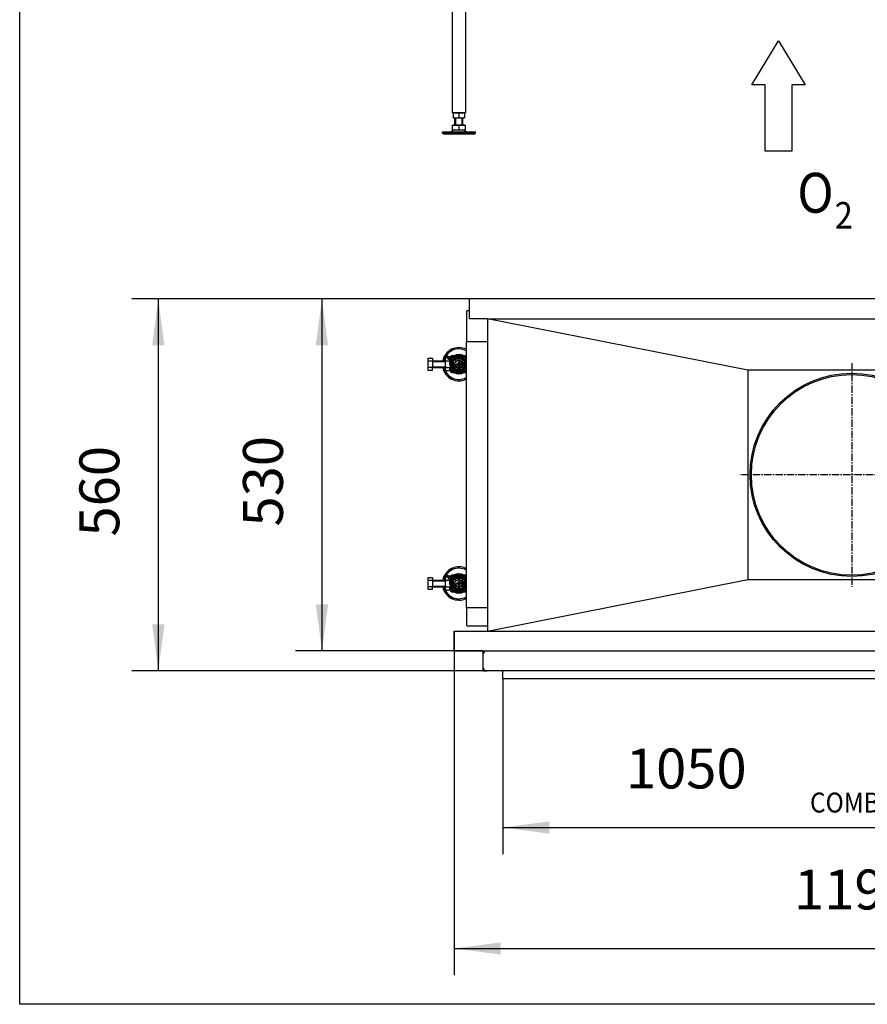
# Model space of a CAD drawing. Units: millimetres. Extents: x 0 to 287, y 17 to 217.
# Drawn here: x 0 to 64, y 17 to 91 of the extents above; entities that cross this region are included whole.
import ezdxf

# ---------------------------------------------------------------- set-up
doc = ezdxf.new("R2010")
doc.units = ezdxf.units.MM
doc.linetypes.add('DASH_CENTER', pattern=[14, 11, -1, 1, -1])
doc.layers.add('1', color=7, linetype='Continuous')
doc.styles.add('CONVERTER_14', font='txt.shx', dxfattribs={"width": 0.9})
doc.styles.add('CONVERTER_15', font='txt.shx', dxfattribs={"width": 0.9, "oblique": 11})
doc.dimstyles.new('ME10_DIM_24', dxfattribs={"dimtxt": 60, "dimasz": 70, "dimexe": 40, "dimexo": 0, "dimgap": 40, "dimtad": 1, "dimdsep": 46, "dimtxsty": 'CONVERTER_15', "dimsah": 1, "dimcen": 0.09, "dimclrd": 2, "dimclre": 2, "dimclrt": 2, "dimadec": 0, "dimazin": 0, "dimtfac": 1, "dimtdec": 4, "dimtix": 1, "dimtmove": 0, "dimatfit": 3, "dimfxl": 0, "dimtolj": 1, "dimtzin": 0, "dimarcsym": 0})
doc.dimstyles.new('ME10_DIM_25', dxfattribs={"dimtxt": 60, "dimasz": 70, "dimexe": 40, "dimexo": 0, "dimgap": 40, "dimtad": 1, "dimdsep": 46, "dimtxsty": 'CONVERTER_15', "dimsah": 1, "dimcen": 0.09, "dimclrd": 2, "dimclre": 2, "dimclrt": 2, "dimadec": 0, "dimazin": 0, "dimtfac": 1, "dimtdec": 4, "dimtix": 1, "dimtmove": 0, "dimatfit": 3, "dimfxl": 0, "dimtolj": 1, "dimtzin": 0, "dimarcsym": 0})
doc.dimstyles.new('ME10_DIM_26', dxfattribs={"dimtxt": 60, "dimasz": 70, "dimexe": 40, "dimexo": 0, "dimgap": 40, "dimtad": 1, "dimdsep": 46, "dimtxsty": 'CONVERTER_15', "dimsah": 1, "dimcen": 0.09, "dimclrd": 2, "dimclre": 2, "dimclrt": 2, "dimadec": 0, "dimazin": 0, "dimtfac": 1, "dimtdec": 4, "dimtix": 1, "dimtmove": 0, "dimatfit": 3, "dimfxl": 0, "dimtolj": 1, "dimtzin": 0, "dimarcsym": 0})
doc.dimstyles.new('ME10_DIM_27', dxfattribs={"dimtxt": 60, "dimasz": 70, "dimexe": 40, "dimexo": 0, "dimgap": 40, "dimtad": 1, "dimdsep": 46, "dimtxsty": 'CONVERTER_15', "dimsah": 1, "dimcen": 0.09, "dimclrd": 2, "dimclre": 2, "dimclrt": 2, "dimadec": 0, "dimazin": 0, "dimtfac": 1, "dimtdec": 4, "dimtix": 1, "dimtmove": 0, "dimatfit": 3, "dimfxl": 0, "dimtolj": 1, "dimtzin": 0, "dimarcsym": 0})

# ---------------------------------------------------------------- blocks, each defined once
blk = doc.blocks.new('metalfire_a4h_tf_UNIVERSAL__1')
at = {"layer": '1', "color": 7, "linetype": 'Continuous'}
for p, q in [((0, 16.534), (0, 216.534)), ((287, 16.534), (0, 16.534))]:
    blk.add_line(p, q, dxfattribs=at)
blk = doc.blocks.new('Hexagonnut_M10_Din929_1__20', base_point=(652.5, 1665))
at = {"color": 7, "linetype": 'Continuous'}
for p, q in [((652.5, 1672.5), (652.5, 1665.2)), ((654.5, 1672.5), (652.5, 1672.5)), ((652.5, 1665), (656.8, 1665)), ((654.5, 1672.5), (655.6, 1671.9)), ((654.8, 1672.5), (654.8, 1672.4)), ((661, 1671.9), (655.6, 1671.9)), ((656.8, 1665), (665.3, 1665)), ((663, 1672.5), (659, 1672.5)), ((666.4, 1671.9), (661, 1671.9)), ((661, 1671.9), (661, 1665.2)), ((665.3, 1665), (669.5, 1665)), ((666.4, 1671.9), (667.5, 1672.5)), ((667.3, 1672.5), (667.3, 1672.4)), ((669.5, 1672.5), (667.5, 1672.5)), ((669.5, 1672.5), (669.5, 1665.2))]:
    blk.add_line(p, q, dxfattribs=at)
for points in [[(652.5, 1665), (652.5, 1665.1), (652.5, 1665.2)], [(652.5, 1665.2), (653.5, 1665.1), (654.6, 1665), (655.5, 1665), (656.8, 1665)], [(656.8, 1665), (658, 1665), (658.9, 1665), (660, 1665.1), (661, 1665.2)], [(661, 1665.2), (662, 1665.1), (663.1, 1665), (664, 1665), (665.3, 1665)], [(665.3, 1665), (666.5, 1665), (667.4, 1665), (668.5, 1665.1), (669.5, 1665.2)], [(669.5, 1665.2), (669.5, 1665.1), (669.5, 1665)]]:
    blk.add_spline(points, degree=3, dxfattribs=at)
blk = doc.blocks.new('Hexagon_head_screw_M10x30_Din933__21', base_point=(614.6, 1947.5))
at = {"color": 7, "linetype": 'Continuous'}
for p, q in [((614.6, 1955.5), (614.6, 1963.5)), ((614.6, 1963.5), (621, 1963.5)), ((621, 1960.5), (621, 1963.5)), ((621, 1955.5), (621, 1960.5)), ((621, 1960.5), (640.5, 1960.5)), ((614.6, 1955.5), (614.6, 1947.5)), ((621, 1955.5), (614.6, 1955.5)), ((614.6, 1947.5), (621, 1947.5)), ((621, 1955.5), (621, 1950.5)), ((621, 1950.5), (621, 1947.5)), ((621, 1950.5), (640.5, 1950.5))]:
    blk.add_line(p, q, dxfattribs=at)
at = {"layer": '1', "color": 2, "linetype": 'Continuous'}
for p, q in [((621, 1959.6), (640.5, 1959.6)), ((621, 1951.4), (640.5, 1951.4))]:
    blk.add_line(p, q, dxfattribs=at)
at = {"layer": '1', "color": 2, "linetype": 'DASH_CENTER'}
blk.add_line((621, 1955.5), (640.5, 1955.5), dxfattribs=at)
blk = doc.blocks.new('Hexagonnut_M10_Din929__22', base_point=(640.5, 1947))
at = {"color": 7, "linetype": 'Continuous'}
for p, q in [((640.5, 1964), (640.5, 1960.5)), ((640.5, 1959.8), (640.5, 1951.3)), ((648, 1964), (640.7, 1964)), ((648, 1961.8), (647.4, 1960.9)), ((647.4, 1960.5), (647.4, 1960.9)), ((647.4, 1958.6), (647.4, 1960.5)), ((647.4, 1955.5), (647.4, 1958.6)), ((648, 1961.8), (647.9, 1961.8)), ((648, 1964), (648, 1962)), ((648, 1962), (648, 1961.8)), ((648, 1957.5), (648, 1953.5)), ((640.5, 1951.3), (640.5, 1950.5)), ((640.5, 1950.5), (640.5, 1947)), ((647.4, 1955.5), (640.7, 1955.5)), ((648, 1947), (640.7, 1947)), ((647.4, 1952.4), (647.4, 1955.5)), ((647.4, 1950.5), (647.4, 1952.4)), ((647.4, 1950.1), (647.4, 1950.5)), ((647.4, 1950.1), (648, 1949.3)), ((648, 1949.3), (647.9, 1949.3)), ((648, 1949.3), (648, 1949)), ((648, 1949), (648, 1947))]:
    blk.add_line(p, q, dxfattribs=at)
for points in [[(640.5, 1964), (640.6, 1964), (640.7, 1964)], [(640.7, 1964), (640.6, 1963), (640.5, 1961.9), (640.5, 1961.2), (640.5, 1960.5)], [(640.5, 1960.5), (640.5, 1960.1), (640.5, 1959.8)], [(640.5, 1959.8), (640.5, 1958.5), (640.5, 1957.6), (640.6, 1956.5), (640.7, 1955.5)], [(640.7, 1955.5), (640.6, 1954.5), (640.5, 1953.4), (640.5, 1952.5), (640.5, 1951.3)], [(640.5, 1950.5), (640.5, 1949.8), (640.5, 1949.1), (640.6, 1948), (640.7, 1947)], [(640.7, 1947), (640.6, 1947), (640.5, 1947)]]:
    blk.add_spline(points, degree=3, dxfattribs=at)
blk = doc.blocks.new('KOKER_STEUN_25x25x150__23', base_point=(648, 1880.5))
at = {"color": 7, "linetype": 'Continuous'}
for p, q in [((654, 2030.5), (648, 2030.5)), ((648, 2030.5), (648, 1964)), ((654, 2030.5), (670.5, 2030.5)), ((670.5, 2030.5), (672, 2030.5)), ((673, 2030.5), (672, 2030.5)), ((673, 1880.5), (673, 2030.5)), ((648, 1964), (648, 1962)), ((648, 1962), (648, 1957.5)), ((648, 1957.5), (648, 1953.5)), ((648, 1953.5), (648, 1949)), ((648, 1949), (648, 1947)), ((648, 1947), (648, 1880.5)), ((673, 1880.5), (648, 1880.5))]:
    blk.add_line(p, q, dxfattribs=at)
blk = doc.blocks.new('Koker_steun__24', base_point=(614.6, 1880.5))
for name, p in [('KOKER_STEUN_25x25x150__23', (648, 1880.5)), ('Hexagon_head_screw_M10x30_Din933__21', (614.6, 1947.5)), ('Hexagonnut_M10_Din929__22', (640.5, 1947))]:
    blk.add_blockref(name, p)
blk = doc.blocks.new('Adjustable_floorsupport_M12__25', base_point=(636, 1640.5))
at = {"color": 7, "linetype": 'Continuous'}
for p, q in [((655, 1654.5), (655, 1665)), ((667, 1654.5), (667, 1665)), ((654.8, 1646.6), (648.4, 1643.5)), ((651.5, 1647.3), (651.5, 1653.9)), ((651.5, 1653.9), (652.5, 1653.9)), ((651.5, 1646.5), (651.5, 1647.3)), ((651.5, 1646.5), (654.8, 1646.6)), ((652.5, 1653.9), (652.5, 1654.5)), ((652.5, 1654.5), (655, 1654.5)), ((652.5, 1653.9), (661, 1653.9)), ((654.8, 1646.6), (656.3, 1646.5)), ((655, 1654.5), (661, 1654.5)), ((656.3, 1646.5), (665.8, 1646.5)), ((661, 1654.5), (667, 1654.5)), ((661, 1653.9), (661, 1647.3)), ((661, 1653.9), (669.5, 1653.9)), ((665.8, 1646.5), (667.2, 1646.6)), ((667, 1654.5), (669.5, 1654.5)), ((667.2, 1646.6), (673.6, 1643.5)), ((667.2, 1646.6), (670.5, 1646.5)), ((669.5, 1653.9), (669.5, 1654.5)), ((669.5, 1653.9), (670.5, 1653.9)), ((670.5, 1653.9), (670.5, 1647.3)), ((670.5, 1647.3), (670.5, 1646.5)), ((636, 1641.5), (636, 1643.5)), ((636, 1643.5), (648.4, 1643.5)), ((637.7, 1640.5), (636, 1641.5)), ((636, 1641.5), (682.7, 1641.5)), ((637.7, 1640.5), (681.2, 1640.5)), ((648.4, 1643.5), (660.7, 1643.6)), ((661.3, 1643.6), (660.7, 1643.6)), ((661.3, 1643.6), (673.6, 1643.5)), ((673.6, 1643.5), (682.7, 1643.5)), ((681.2, 1640.5), (684.3, 1640.5)), ((682.7, 1643.5), (686, 1643.5)), ((682.7, 1641.5), (686, 1641.5)), ((684.3, 1640.5), (686, 1641.5)), ((686, 1641.5), (686, 1643.5))]:
    blk.add_line(p, q, dxfattribs=at)
for centre, start, end in [((656.5, 1661.6), 250.6521, 263.5119), ((656.5, 1661.6), 263.5119, 269.0917), ((656, 1661.6), 270.9083, 289.3479), ((666, 1661.6), 250.6521, 269.0917), ((665.5, 1661.6), 270.9083, 276.4881), ((665.5, 1661.6), 276.4881, 289.3479)]:
    blk.add_arc(centre, 15.1, start, end, dxfattribs=at)
at = {"layer": '1', "color": 2, "linetype": 'Continuous'}
for p, q in [((656.1, 1654.5), (656.1, 1665)), ((665.9, 1654.5), (665.9, 1665))]:
    blk.add_line(p, q, dxfattribs=at)
blk = doc.blocks.new('VB_20x20x2__26', base_point=(651, 1672.5))
at = {"color": 7, "linetype": 'Continuous'}
for p, q in [((651, 1880.5), (651, 1672.5)), ((671, 1880.5), (671, 1672.5)), ((652.5, 1672.5), (651, 1672.5)), ((654.5, 1672.5), (652.5, 1672.5)), ((659, 1672.5), (654.5, 1672.5)), ((663, 1672.5), (659, 1672.5)), ((667.5, 1672.5), (663, 1672.5)), ((669.5, 1672.5), (667.5, 1672.5)), ((671, 1672.5), (669.5, 1672.5))]:
    blk.add_line(p, q, dxfattribs=at)
blk = doc.blocks.new('Poot_voet__27', base_point=(636, 1640.5))
for name, p in [('VB_20x20x2__26', (651, 1672.5)), ('Adjustable_floorsupport_M12__25', (636, 1640.5))]:
    blk.add_blockref(name, p)
blk = doc.blocks.new('Pootje_1_1_1__28', base_point=(614.6, 1640.5))
for name, p in [('Koker_steun__24', (614.6, 1880.5)), ('Poot_voet__27', (636, 1640.5)), ('Hexagonnut_M10_Din929_1__20', (652.5, 1665))]:
    blk.add_blockref(name, p)
blk = doc.blocks.new('Onderstel_Universal_branderbak_800_standaard_1S__29', base_point=(614.6, 1640.5))
blk.add_blockref('Pootje_1_1_1__28', (614.6, 1640.5))
blk = doc.blocks.new('UNV_1050-75_std_T__38', base_point=(614.6, 1640.5))
blk.add_blockref('Onderstel_Universal_branderbak_800_standaard_1S__29', (614.6, 1640.5))
blk = doc.blocks.new('1__39', base_point=(57.088, 84.879))
at = {"layer": '1', "color": 7, "linetype": 'Continuous'}
for p, q in [((55.088, 85.729), (57.088, 89.029)), ((57.088, 89.029), (59.088, 85.729)), ((56.088, 85.729), (55.088, 85.729)), ((56.088, 80.729), (56.088, 85.729)), ((59.088, 85.729), (58.088, 85.729)), ((58.088, 85.729), (58.088, 80.729)), ((58.088, 80.729), (56.088, 80.729))]:
    blk.add_line(p, q, dxfattribs=at)
blk = doc.blocks.new('_tb_frame_A3H__40', base_point=(58.806, 81.967))
at = {"layer": '1'}
blk.add_blockref('1__39', (57.088, 84.879), dxfattribs=at)
at = {"layer": '1', "color": 7, "style": 'CONVERTER_14', "width": 0.9}
for s, height, p in [('O', 3, (58.508, 76.101)), ('2', 2, (61.324, 74.905))]:
    blk.add_text(s, height=height, dxfattribs=at).set_placement(p)
blk = doc.blocks.new('Front4', base_point=(1252, 2540.5))
blk.add_blockref('UNV_1050-75_std_T__38', (614.6, 1640.5))
at = {"xscale": 20, "yscale": 20, "zscale": 20}
blk.add_blockref('_tb_frame_A3H__40', (1176.123, 1639.339), dxfattribs=at)
blk = doc.blocks.new('Vonkenscherm_1050-50_1S__93', base_point=(727, 820.5))
at = {"color": 7, "linetype": 'Continuous'}
for p, q in [((727, 820.5), (727, 832.5)), ((1777, 832.5), (1777, 820.5)), ((1777, 820.5), (727, 820.5))]:
    blk.add_line(p, q, dxfattribs=at)
blk = doc.blocks.new('U-profiel_vonkenscherm_1050-75__94', base_point=(697, 832.5))
at = {"color": 7, "linetype": 'Continuous'}
for p, q in [((703, 862.5), (1801, 862.5)), ((697, 856.5), (697, 838.5)), ((1807, 856.5), (1807, 838.5)), ((727, 832.5), (703, 832.5)), ((1777, 832.5), (727, 832.5)), ((1801, 832.5), (1777, 832.5))]:
    blk.add_line(p, q, dxfattribs=at)
for centre, start, end in [((703, 856.5), 90, 180), ((1801, 856.5), 0, 90), ((703, 838.5), 180, 270), ((1801, 838.5), 270, 360)]:
    blk.add_arc(centre, 6, start, end, dxfattribs=at)
blk = doc.blocks.new('Geleiding__95', base_point=(697, 832.5))
blk.add_blockref('U-profiel_vonkenscherm_1050-75__94', (697, 832.5))
blk = doc.blocks.new('Vonkenscherm_1050-75__96', base_point=(697, 820.5))
for name, p in [('Geleiding__95', (697, 832.5)), ('Vonkenscherm_1050-50_1S__93', (727, 820.5))]:
    blk.add_blockref(name, p)
blk = doc.blocks.new('Glas_Universal_1050-75_1S__97', base_point=(722, 892.5))
at = {"color": 7, "linetype": 'Continuous'}
for p, q in [((722, 892.5), (772.4, 892.5)), ((772.4, 892.5), (846.6, 892.5)), ((846.6, 892.5), (1130.7, 892.5)), ((1130.7, 892.5), (1204.9, 892.5)), ((1204.9, 892.5), (1419.1, 892.5)), ((1419.1, 892.5), (1486.3, 892.5)), ((1486.3, 892.5), (1700.4, 892.5)), ((1700.4, 892.5), (1782, 892.5))]:
    blk.add_line(p, q, dxfattribs=at)
blk = doc.blocks.new('Hexagonnut_M10_Din929_1__107', base_point=(653, 956))
at = {"color": 7, "linetype": 'Continuous'}
for p, q in [((653, 969.2), (657.9, 972)), ((657.9, 972), (664.1, 972)), ((664.1, 972), (669, 969.2)), ((655.6, 957.3), (653, 961.9)), ((654.5, 957.9), (653, 960.6)), ((654.5, 957.9), (653, 958.8)), ((654.5, 957.9), (655.6, 957.3)), ((657.9, 956), (655.6, 957.3)), ((666.4, 957.3), (664.1, 956)), ((669, 961.9), (666.4, 957.3)), ((666.4, 957.3), (667.5, 957.9)), ((669, 960.6), (667.5, 957.9)), ((669, 958.8), (667.5, 957.9))]:
    blk.add_line(p, q, dxfattribs=at)
blk.add_circle((661, 964), 6.25, dxfattribs=at)
at = {"layer": '1', "color": 2, "linetype": 'DASH_CENTER'}
for p, q in [((667.9, 964), (654.1, 964)), ((661, 970.9), (661, 957.1))]:
    blk.add_line(p, q, dxfattribs=at)
blk = doc.blocks.new('Hexagonnut_M10_Din929__108', base_point=(640.5, 954.2))
at = {"color": 7, "linetype": 'Continuous'}
for p, q in [((640.5, 971.4), (640.5, 964)), ((640.5, 964), (640.5, 956.6)), ((648, 973.8), (640.7, 973.8)), ((640.7, 968.9), (647.3, 968.9)), ((648, 972.6), (647.3, 972)), ((647.3, 970.3), (647.3, 972)), ((647.3, 968.9), (647.3, 970.3)), ((648, 970.3), (647.3, 970.3)), ((647.3, 962.7), (647.3, 968.9)), ((648, 973.8), (648, 972.6)), ((640.7, 959.1), (648, 959)), ((647.3, 954.2), (640.7, 954.2)), ((647.3, 962.7), (648, 961.4)), ((648, 957.9), (647.3, 957.3)), ((647.3, 954.2), (647.3, 957.3)), ((648, 957.8), (647.8, 957.8)), ((648, 961.4), (648, 959)), ((648, 959), (648, 957.9))]:
    blk.add_line(p, q, dxfattribs=at)
for points in [[(640.7, 973.8), (640.6, 973.2), (640.5, 972.6), (640.5, 972.1), (640.5, 971.4)], [(640.5, 971.4), (640.5, 970.7), (640.5, 970.1), (640.6, 969.5), (640.7, 968.9)], [(640.7, 968.9), (640.6, 967.7), (640.5, 966.5), (640.5, 965.4), (640.5, 964)], [(640.5, 964), (640.5, 962.6), (640.5, 961.5), (640.6, 960.3), (640.7, 959.1)], [(640.7, 959.1), (640.6, 958.5), (640.5, 957.9), (640.5, 957.3), (640.5, 956.6)], [(640.5, 956.6), (640.5, 955.9), (640.5, 955.4), (640.6, 954.8), (640.7, 954.2)]]:
    blk.add_spline(points, degree=3, dxfattribs=at)
blk = doc.blocks.new('Hexagon_head_screw_M10x30_Din933__109', base_point=(614.6, 954.8))
at = {"color": 7, "linetype": 'Continuous'}
for p, q in [((614.6, 973.2), (621, 973.2)), ((614.6, 968.6), (614.6, 973.2)), ((621, 968.6), (614.6, 968.6)), ((614.6, 959.4), (614.6, 968.6)), ((621, 973.2), (621, 969)), ((621, 969), (621, 968.6)), ((621, 969), (640.5, 969)), ((621, 968.6), (621, 959.4)), ((640.7, 968.9), (647.3, 968.9)), ((649.5, 969), (650, 969)), ((651, 968), (650, 969)), ((650, 964), (650, 969)), ((650, 959), (650, 964)), ((651, 964), (651, 968)), ((651, 960), (651, 964)), ((614.6, 954.8), (614.6, 959.4)), ((614.6, 959.4), (621, 959.4)), ((621, 954.8), (614.6, 954.8)), ((621, 959), (621, 959.4)), ((621, 954.8), (621, 959)), ((621, 959), (640.5, 959)), ((640.7, 959.1), (648, 959)), ((649.5, 959), (650, 959)), ((651, 960), (650, 959))]:
    blk.add_line(p, q, dxfattribs=at)
at = {"layer": '1', "color": 2, "linetype": 'Continuous'}
for p, q in [((621, 968.1), (640.6, 968.1)), ((650, 968.1), (650.9, 968.1)), ((621, 959.9), (640.6, 959.9)), ((650, 959.9), (650.9, 959.9))]:
    blk.add_line(p, q, dxfattribs=at)
blk = doc.blocks.new('KOKER_STEUN_25x25x150__110', base_point=(648, 951.5))
at = {"color": 7, "linetype": 'Continuous'}
for p, q in [((648, 974), (648, 973.8)), ((648, 973.8), (648, 972.6)), ((648, 972.6), (648, 961.4)), ((649.5, 974), (649.5, 954)), ((670.5, 976.5), (650.5, 976.5)), ((661, 975), (650.5, 975)), ((670.5, 975), (661, 975)), ((671.5, 954), (671.5, 974)), ((648, 961.4), (648, 959)), ((648, 959), (648, 957.9)), ((648, 957.9), (648, 954)), ((650.5, 953), (661, 953)), ((650.5, 951.5), (670.5, 951.5)), ((661, 953), (670.5, 953))]:
    blk.add_line(p, q, dxfattribs=at)
for centre, radius, start, end in [((650.5, 974), 2.5, 90, 180), ((650.5, 974), 1, 90, 180), ((670.5, 974), 2.5, 53.1301, 90), ((670.5, 974), 1, 0, 90), ((650.5, 954), 2.5, 180, 270), ((650.5, 954), 1, 180, 270), ((670.5, 954), 1, 270, 0), ((670.5, 954), 2.5, 270, 306.8699)]:
    blk.add_arc(centre, radius, start, end, dxfattribs=at)
blk = doc.blocks.new('Koker_steun__111', base_point=(614.6, 951.5))
for name, p in [('Hexagon_head_screw_M10x30_Din933__109', (614.6, 954.8)), ('Hexagonnut_M10_Din929__108', (640.5, 954.2)), ('KOKER_STEUN_25x25x150__110', (648, 951.5))]:
    blk.add_blockref(name, p)
blk = doc.blocks.new('Adjustable_floorsupport_M12__112', base_point=(636.5, 939))
at = {"color": 7, "linetype": 'Continuous'}
for p, q in [((655.9, 972), (653, 970.4)), ((659.8, 966.2), (658.5, 964)), ((658.5, 964), (659.8, 961.8)), ((661, 975), (659.3, 974)), ((662.3, 966.2), (659.8, 966.2)), ((662.7, 974), (661, 975)), ((663.5, 964), (662.3, 966.2)), ((662.3, 961.8), (663.5, 964)), ((669, 970.4), (666.1, 972)), ((653, 957.6), (655.9, 956)), ((659.3, 954), (661, 953)), ((659.8, 961.8), (662.3, 961.8)), ((661, 953), (662.7, 954)), ((666.1, 956), (669, 957.6))]:
    blk.add_line(p, q, dxfattribs=at)
blk.add_circle((661, 964), 6, dxfattribs=at)
for centre, radius, start, end in [((661, 964), 25, 63.8961, 168.463), ((661, 964), 23, 61.4281, 167.4441), ((661, 964), 14.7, 58.101, 121.899), ((645, 973.3), 2.5, 150, 166.9394), ((645, 973.3), 2.5, 13.0606, 150), ((661, 964), 14.7, 151.9991, 154.8816), ((661, 964), 14.7, 131.6599, 141.3579), ((661, 964), 25, 191.537, 296.1039), ((661, 964), 23, 192.5559, 298.5719), ((661, 964), 14.7, 205.1184, 208.0009), ((661, 964), 14.7, 218.6421, 228.3401), ((661, 964), 14.7, 238.101, 301.899)]:
    blk.add_arc(centre, radius, start, end, dxfattribs=at)
at = {"layer": '1', "color": 2, "linetype": 'DASH_CENTER'}
for p, q in [((647.7, 973.3), (642.2, 973.3)), ((645, 976), (645, 970.5))]:
    blk.add_line(p, q, dxfattribs=at)
at = {"layer": '1', "color": 2, "linetype": 'Continuous'}
blk.add_arc((661, 964), 4.93, 180, 90, dxfattribs=at)
blk = doc.blocks.new('VB_20x20x2__113', base_point=(651, 954))
at = {"color": 7, "linetype": 'Continuous'}
for p, q in [((651, 968), (651, 974)), ((651, 974), (671, 974)), ((651, 964), (651, 968)), ((651, 960), (651, 964)), ((653, 972), (657.9, 972)), ((653, 956), (653, 972)), ((657.9, 972), (664.1, 972)), ((664.1, 972), (669, 972)), ((669, 972), (669, 956)), ((671, 974), (671, 954)), ((651, 954), (651, 960)), ((671, 954), (651, 954)), ((669, 956), (653, 956))]:
    blk.add_line(p, q, dxfattribs=at)
blk = doc.blocks.new('Poot_voet__114', base_point=(636.5, 939))
for name, p in [('Adjustable_floorsupport_M12__112', (636.5, 939)), ('VB_20x20x2__113', (651, 954))]:
    blk.add_blockref(name, p)
blk = doc.blocks.new('Pootje_1_1_1__115', base_point=(614.6, 939))
for name, p in [('Poot_voet__114', (636.5, 939)), ('Koker_steun__111', (614.6, 951.5)), ('Hexagonnut_M10_Din929_1__107', (653, 956))]:
    blk.add_blockref(name, p)
blk = doc.blocks.new('Hexagonnut_M10_Din929__116', base_point=(640.5, 1284.2))
at = {"color": 7, "linetype": 'Continuous'}
for p, q in [((640.5, 1301.4), (640.5, 1294)), ((640.5, 1294), (640.5, 1286.6)), ((648, 1303.8), (640.7, 1303.8)), ((640.7, 1298.9), (647.3, 1298.9)), ((648, 1302.6), (647.3, 1302)), ((647.3, 1300.3), (647.3, 1302)), ((647.3, 1298.9), (647.3, 1300.3)), ((648, 1300.3), (647.3, 1300.3)), ((647.3, 1292.7), (647.3, 1298.9)), ((647.3, 1292.7), (648, 1291.4)), ((648, 1303.8), (648, 1302.6)), ((648, 1291.4), (648, 1289)), ((640.7, 1289.1), (648, 1289)), ((647.3, 1284.2), (640.7, 1284.2)), ((648, 1287.9), (647.3, 1287.3)), ((647.3, 1284.2), (647.3, 1287.3)), ((648, 1287.8), (647.8, 1287.8)), ((648, 1289), (648, 1287.9))]:
    blk.add_line(p, q, dxfattribs=at)
for points in [[(640.7, 1303.8), (640.6, 1303.2), (640.5, 1302.6), (640.5, 1302.1), (640.5, 1301.4)], [(640.5, 1301.4), (640.5, 1300.7), (640.5, 1300.1), (640.6, 1299.5), (640.7, 1298.9)], [(640.7, 1298.9), (640.6, 1297.7), (640.5, 1296.5), (640.5, 1295.4), (640.5, 1294)], [(640.5, 1294), (640.5, 1292.6), (640.5, 1291.5), (640.6, 1290.3), (640.7, 1289.1)], [(640.7, 1289.1), (640.6, 1288.5), (640.5, 1287.9), (640.5, 1287.3), (640.5, 1286.6)], [(640.5, 1286.6), (640.5, 1285.9), (640.5, 1285.4), (640.6, 1284.8), (640.7, 1284.2)]]:
    blk.add_spline(points, degree=3, dxfattribs=at)
blk = doc.blocks.new('Hexagon_head_screw_M10x30_Din933__117', base_point=(614.6, 1284.8))
at = {"color": 7, "linetype": 'Continuous'}
for p, q in [((614.6, 1303.2), (621, 1303.2)), ((614.6, 1298.6), (614.6, 1303.2)), ((614.6, 1289.4), (614.6, 1298.6)), ((621, 1298.6), (614.6, 1298.6)), ((614.6, 1284.8), (614.6, 1289.4)), ((614.6, 1289.4), (621, 1289.4)), ((621, 1303.2), (621, 1299)), ((621, 1299), (640.5, 1299)), ((621, 1299), (621, 1298.6)), ((621, 1298.6), (621, 1289.4)), ((621, 1289), (621, 1289.4)), ((640.7, 1298.9), (647.3, 1298.9)), ((649.5, 1299), (650, 1299)), ((651, 1298), (650, 1299)), ((650, 1294), (650, 1299)), ((650, 1289), (650, 1294)), ((651, 1290), (650, 1289)), ((651, 1294), (651, 1298)), ((651, 1290), (651, 1294)), ((621, 1284.8), (614.6, 1284.8)), ((621, 1284.8), (621, 1289)), ((621, 1289), (640.5, 1289)), ((640.7, 1289.1), (648, 1289)), ((649.5, 1289), (650, 1289))]:
    blk.add_line(p, q, dxfattribs=at)
at = {"layer": '1', "color": 2, "linetype": 'Continuous'}
for p, q in [((621, 1298.1), (640.6, 1298.1)), ((621, 1289.9), (640.6, 1289.9)), ((650, 1298.1), (650.9, 1298.1)), ((650, 1289.9), (650.9, 1289.9))]:
    blk.add_line(p, q, dxfattribs=at)
blk = doc.blocks.new('KOKER_STEUN_25x25x150__118', base_point=(648, 1281.5))
at = {"color": 7, "linetype": 'Continuous'}
for p, q in [((670.5, 1306.5), (650.5, 1306.5)), ((661, 1305), (650.5, 1305)), ((670.5, 1305), (661, 1305)), ((648, 1304), (648, 1303.8)), ((648, 1303.8), (648, 1302.6)), ((648, 1302.6), (648, 1291.4)), ((648, 1291.4), (648, 1289)), ((649.5, 1304), (649.5, 1284)), ((671.5, 1284), (671.5, 1304)), ((648, 1289), (648, 1287.9)), ((648, 1287.9), (648, 1284)), ((650.5, 1283), (661, 1283)), ((650.5, 1281.5), (670.5, 1281.5)), ((661, 1283), (670.5, 1283))]:
    blk.add_line(p, q, dxfattribs=at)
for centre, radius, start, end in [((650.5, 1304), 2.5, 90, 180), ((650.5, 1304), 1, 90, 180), ((670.5, 1304), 2.5, 53.1301, 90), ((670.5, 1304), 1, 0, 90), ((650.5, 1284), 2.5, 180, 270), ((650.5, 1284), 1, 180, 270), ((670.5, 1284), 1, 270, 0), ((670.5, 1284), 2.5, 270, 306.8699)]:
    blk.add_arc(centre, radius, start, end, dxfattribs=at)
blk = doc.blocks.new('Koker_steun__119', base_point=(614.6, 1281.5))
for name, p in [('KOKER_STEUN_25x25x150__118', (648, 1281.5)), ('Hexagon_head_screw_M10x30_Din933__117', (614.6, 1284.8)), ('Hexagonnut_M10_Din929__116', (640.5, 1284.2))]:
    blk.add_blockref(name, p)
blk = doc.blocks.new('Hexagonnut_M10_Din929_1__120', base_point=(653, 1286))
at = {"color": 7, "linetype": 'Continuous'}
for p, q in [((653, 1299.2), (657.9, 1302)), ((655.6, 1287.3), (653, 1291.9)), ((654.5, 1287.9), (653, 1290.6)), ((657.9, 1302), (664.1, 1302)), ((664.1, 1302), (669, 1299.2)), ((669, 1291.9), (666.4, 1287.3)), ((669, 1290.6), (667.5, 1287.9)), ((654.5, 1287.9), (653, 1288.8)), ((654.5, 1287.9), (655.6, 1287.3)), ((657.9, 1286), (655.6, 1287.3)), ((666.4, 1287.3), (664.1, 1286)), ((666.4, 1287.3), (667.5, 1287.9)), ((669, 1288.8), (667.5, 1287.9))]:
    blk.add_line(p, q, dxfattribs=at)
blk.add_circle((661, 1294), 6.25, dxfattribs=at)
at = {"layer": '1', "color": 2, "linetype": 'DASH_CENTER'}
for p, q in [((667.9, 1294), (654.1, 1294)), ((661, 1300.9), (661, 1287.1))]:
    blk.add_line(p, q, dxfattribs=at)
blk = doc.blocks.new('VB_20x20x2__121', base_point=(651, 1284))
at = {"color": 7, "linetype": 'Continuous'}
for p, q in [((651, 1298), (651, 1304)), ((651, 1304), (671, 1304)), ((651, 1294), (651, 1298)), ((651, 1290), (651, 1294)), ((651, 1284), (651, 1290)), ((653, 1302), (657.9, 1302)), ((653, 1286), (653, 1302)), ((657.9, 1302), (664.1, 1302)), ((664.1, 1302), (669, 1302)), ((669, 1302), (669, 1286)), ((671, 1304), (671, 1284)), ((671, 1284), (651, 1284)), ((669, 1286), (653, 1286))]:
    blk.add_line(p, q, dxfattribs=at)
blk = doc.blocks.new('Adjustable_floorsupport_M12__122', base_point=(636.5, 1269))
at = {"color": 7, "linetype": 'Continuous'}
for p, q in [((661, 1305), (659.3, 1304)), ((662.7, 1304), (661, 1305)), ((655.9, 1302), (653, 1300.4)), ((659.8, 1296.2), (658.5, 1294)), ((658.5, 1294), (659.8, 1291.8)), ((662.3, 1296.2), (659.8, 1296.2)), ((659.8, 1291.8), (662.3, 1291.8)), ((663.5, 1294), (662.3, 1296.2)), ((662.3, 1291.8), (663.5, 1294)), ((669, 1300.4), (666.1, 1302)), ((653, 1287.6), (655.9, 1286)), ((659.3, 1284), (661, 1283)), ((661, 1283), (662.7, 1284)), ((666.1, 1286), (669, 1287.6))]:
    blk.add_line(p, q, dxfattribs=at)
blk.add_circle((661, 1294), 6, dxfattribs=at)
for centre, radius, start, end in [((661, 1294), 25, 63.8961, 168.463), ((661, 1294), 23, 61.4281, 167.4441), ((645, 1303.3), 2.5, 150, 166.9394), ((645, 1303.3), 2.5, 13.0606, 150), ((661, 1294), 14.7, 131.6599, 141.3579), ((661, 1294), 14.7, 58.101, 121.899), ((661, 1294), 14.7, 151.9991, 154.8816), ((661, 1294), 25, 191.537, 296.1039), ((661, 1294), 23, 192.5559, 298.5719), ((661, 1294), 14.7, 205.5756, 208.0009), ((661, 1294), 14.7, 218.6421, 228.3401), ((661, 1294), 14.7, 238.101, 301.899)]:
    blk.add_arc(centre, radius, start, end, dxfattribs=at)
at = {"layer": '1', "color": 2, "linetype": 'DASH_CENTER'}
for p, q in [((645, 1306), (645, 1300.5)), ((647.7, 1303.3), (642.2, 1303.3))]:
    blk.add_line(p, q, dxfattribs=at)
at = {"layer": '1', "color": 2, "linetype": 'Continuous'}
blk.add_arc((661, 1294), 4.93, 180, 90, dxfattribs=at)
blk = doc.blocks.new('Poot_voet__123', base_point=(636.5, 1269))
for name, p in [('Adjustable_floorsupport_M12__122', (636.5, 1269)), ('VB_20x20x2__121', (651, 1284))]:
    blk.add_blockref(name, p)
blk = doc.blocks.new('Pootje_2_1__124', base_point=(614.6, 1269))
for name, p in [('Poot_voet__123', (636.5, 1269)), ('Koker_steun__119', (614.6, 1281.5)), ('Hexagonnut_M10_Din929_1__120', (653, 1286))]:
    blk.add_blockref(name, p)
blk = doc.blocks.new('Onderstel_800__134', base_point=(654, 832.5))
at = {"color": 7, "linetype": 'Continuous'}
for p, q in [((677, 1374.5), (677, 1392.5)), ((1827, 1392.5), (677, 1392.5)), ((1827, 1374.5), (1827, 1392.5)), ((677, 1374.5), (673, 1374.5)), ((673, 1327.5), (673, 1374.5)), ((677, 1362.5), (677, 1374.5)), ((1832, 1374.5), (1827, 1374.5)), ((1827, 1362.5), (1827, 1374.5)), ((1832, 1374.5), (1832, 1327.5)), ((704, 1362.5), (677, 1362.5)), ((704, 1362.5), (707, 1362.5)), ((1797, 1362.5), (1800, 1362.5)), ((1827, 1362.5), (1800, 1362.5)), ((1832, 1304), (1832, 1327.5)), ((1832, 1284), (1832, 1304)), ((1832, 974), (1832, 1284)), ((1099.5, 970), (1104.5, 970)), ((1124.5, 970), (1129.5, 970)), ((1149.5, 970), (1154.5, 970)), ((1174.5, 970), (1179.5, 970)), ((1199.5, 970), (1204.5, 970)), ((1224.5, 970), (1229.5, 970)), ((1274.5, 970), (1279.5, 970)), ((1299.5, 970), (1304.5, 970)), ((1324.5, 970), (1329.5, 970)), ((1349.5, 970), (1354.5, 970)), ((1374.5, 970), (1379.5, 970)), ((1399.5, 970), (1404.5, 970)), ((1832, 954), (1832, 974)), ((1832, 927.5), (1832, 954)), ((673, 900.5), (673, 927.5)), ((1832, 927.5), (1832, 900.5)), ((654, 892.5), (704, 892.5)), ((654, 862.5), (654, 892.5)), ((673, 900.5), (704, 900.5)), ((704, 892.5), (707, 892.5)), ((1797, 892.5), (1800, 892.5)), ((1800, 900.5), (1832, 900.5)), ((1800, 892.5), (1850, 892.5)), ((1850, 862.5), (1850, 892.5)), ((654, 862.5), (697, 862.5)), ((697, 862.5), (697, 856.5)), ((1807, 862.5), (1850, 862.5)), ((1807, 856.5), (1807, 862.5)), ((697, 856.5), (697, 838.5)), ((1807, 856.5), (1807, 838.5)), ((697, 838.5), (697, 832.5)), ((697, 832.5), (703, 832.5)), ((727, 832.5), (703, 832.5)), ((1777, 832.5), (727, 832.5)), ((1801, 832.5), (1777, 832.5)), ((1801, 832.5), (1807, 832.5)), ((1807, 832.5), (1807, 838.5))]:
    blk.add_line(p, q, dxfattribs=at)
blk = doc.blocks.new('Onderstel_Universal_branderbak_800_standaard_1S__135', base_point=(614.6, 832.5))
for name, p in [('Onderstel_800__134', (654, 832.5)), ('Pootje_2_1__124', (614.6, 1269)), ('Pootje_1_1_1__115', (614.6, 939))]:
    blk.add_blockref(name, p)
blk = doc.blocks.new('Glas_Universal_1050-75_Tunnel_Back_1__136', base_point=(722, 1362.5))
at = {"color": 7, "linetype": 'Continuous'}
for p, q in [((722, 1362.5), (929.4, 1362.5)), ((929.4, 1362.5), (996.6, 1362.5)), ((996.6, 1362.5), (1210.7, 1362.5)), ((1210.7, 1362.5), (1291.9, 1362.5)), ((1291.9, 1362.5), (1534.1, 1362.5)), ((1534.1, 1362.5), (1622.2, 1362.5)), ((1622.2, 1362.5), (1782, 1362.5))]:
    blk.add_line(p, q, dxfattribs=at)
blk = doc.blocks.new('toestel_1050-75_T__137', base_point=(654, 862.5))
at = {"color": 7, "linetype": 'Continuous'}
for p, q in [((677, 1374.5), (677, 1392.5)), ((1827, 1392.5), (677, 1392.5)), ((1827, 1374.5), (1827, 1392.5)), ((677, 1362.5), (677, 1374.5)), ((1827, 1362.5), (1827, 1374.5)), ((704, 1362.5), (677, 1362.5)), ((704, 1362.5), (704, 1327.5)), ((1095.5, 1285.1), (704, 1362.5)), ((704, 1362.5), (707, 1362.5)), ((707, 1362.5), (722, 1362.5)), ((722, 1362.5), (929.4, 1362.5)), ((929.4, 1362.5), (996.6, 1362.5)), ((996.6, 1362.5), (1210.7, 1362.5)), ((1210.7, 1362.5), (1291.9, 1362.5)), ((1291.9, 1362.5), (1534.1, 1362.5)), ((1800, 1362.5), (1408.5, 1285.1)), ((1534.1, 1362.5), (1622.2, 1362.5)), ((1622.2, 1362.5), (1782, 1362.5)), ((1782, 1362.5), (1797, 1362.5)), ((1797, 1362.5), (1800, 1362.5)), ((1800, 1327.5), (1800, 1362.5)), ((1827, 1362.5), (1800, 1362.5)), ((704, 1327.5), (672, 1327.5)), ((672, 1327.5), (672, 927.5)), ((704, 1327.5), (704, 927.5)), ((1800, 1327.5), (1832, 1327.5)), ((1800, 927.5), (1800, 1327.5)), ((1832, 1304), (1832, 1327.5)), ((1832, 1284), (1832, 1304)), ((1408.5, 1285.1), (1095.5, 1285.1)), ((1095.5, 1285.1), (1095.5, 969.9)), ((1408.5, 1285.1), (1408.5, 969.9)), ((1832, 974), (1832, 1284)), ((704, 892.5), (1095.5, 969.9)), ((1095.5, 969.9), (1099.5, 970)), ((1099.5, 970), (1104.5, 970)), ((1104.5, 970), (1124.5, 970)), ((1124.5, 970), (1129.5, 970)), ((1129.5, 970), (1149.5, 970)), ((1149.5, 970), (1154.5, 970)), ((1154.5, 970), (1174.5, 970)), ((1174.5, 970), (1179.5, 970)), ((1179.5, 970), (1199.5, 970)), ((1199.5, 970), (1204.5, 970)), ((1204.5, 970), (1224.5, 970)), ((1224.5, 970), (1229.5, 970)), ((1229.5, 970), (1274.5, 970)), ((1274.5, 970), (1279.5, 970)), ((1279.5, 970), (1299.5, 970)), ((1299.5, 970), (1304.5, 970)), ((1304.5, 970), (1324.5, 970)), ((1324.5, 970), (1329.5, 970)), ((1329.5, 970), (1349.5, 970)), ((1349.5, 970), (1354.5, 970)), ((1354.5, 970), (1374.5, 970)), ((1374.5, 970), (1379.5, 970)), ((1379.5, 970), (1399.5, 970)), ((1399.5, 970), (1404.5, 970)), ((1404.5, 970), (1408.5, 969.9)), ((1408.5, 969.9), (1800, 892.5)), ((1832, 954), (1832, 974)), ((1832, 927.5), (1832, 954)), ((704, 927.5), (672, 927.5)), ((704, 927.5), (704, 892.5)), ((1800, 892.5), (1800, 927.5)), ((1800, 927.5), (1832, 927.5)), ((654, 892.5), (704, 892.5)), ((654, 862.5), (654, 892.5)), ((704, 892.5), (707, 892.5)), ((707, 892.5), (722, 892.5)), ((722, 892.5), (772.4, 892.5)), ((772.4, 892.5), (846.6, 892.5)), ((846.6, 892.5), (1130.7, 892.5)), ((1130.7, 892.5), (1204.9, 892.5)), ((1204.9, 892.5), (1419.1, 892.5)), ((1419.1, 892.5), (1486.3, 892.5)), ((1486.3, 892.5), (1700.4, 892.5)), ((1700.4, 892.5), (1782, 892.5)), ((1782, 892.5), (1797, 892.5)), ((1797, 892.5), (1800, 892.5)), ((1800, 892.5), (1850, 892.5)), ((1850, 862.5), (1850, 892.5)), ((654, 862.5), (697, 862.5)), ((697, 862.5), (703, 862.5)), ((703, 862.5), (1801, 862.5)), ((1801, 862.5), (1807, 862.5)), ((1807, 862.5), (1850, 862.5))]:
    blk.add_line(p, q, dxfattribs=at)
for radius in [153, 151]:
    blk.add_circle((1252, 1127.5), radius, dxfattribs=at)
at = {"layer": '1', "color": 2, "linetype": 'DASH_CENTER'}
for p, q in [((1252, 1295.8), (1252, 959.2)), ((1420.3, 1127.5), (1083.7, 1127.5))]:
    blk.add_line(p, q, dxfattribs=at)
blk = doc.blocks.new('UNV_1050-75_std_T__138', base_point=(614.6, 820.5))
for name, p in [('Onderstel_Universal_branderbak_800_standaard_1S__135', (614.6, 832.5)), ('toestel_1050-75_T__137', (654, 862.5)), ('Glas_Universal_1050-75_Tunnel_Back_1__136', (722, 1362.5)), ('Glas_Universal_1050-75_1S__97', (722, 892.5)), ('Vonkenscherm_1050-75__96', (697, 820.5))]:
    blk.add_blockref(name, p)
blk = doc.blocks.new('*D200')
at = {"layer": '1', "color": 2, "linetype": 'Continuous'}
for p, q in [((677, 1392.5), (168.6, 1392.5)), ((208.6, 1392.5), (208.6, 832.5)), ((727, 832.5), (168.6, 832.5))]:
    blk.add_line(p, q, dxfattribs=at)
at = {"layer": '1', "color": 2}
for points in [[(217.8, 1322.5), (199.4, 1322.5), (208.6, 1392.5)], [(199.4, 902.5), (217.8, 902.5), (208.6, 832.5)]]:
    blk.add_solid(points, dxfattribs=at)
at = {"layer": '1', "color": 2, "insert": (168.6, 1034.7), "char_height": 60, "attachment_point": 7, "rotation": 90, "line_spacing_factor": 0.60024, "style": 'CONVERTER_15'}
blk.add_mtext('560', dxfattribs=at)
blk = doc.blocks.new('*D201')
at = {"layer": '1', "color": 2, "linetype": 'Continuous'}
for p, q in [((677, 1392.5), (414.8, 1392.5)), ((454.8, 1392.5), (454.8, 862.5)), ((697, 862.5), (414.8, 862.5))]:
    blk.add_line(p, q, dxfattribs=at)
at = {"layer": '1', "color": 2}
for points in [[(464, 1322.5), (445.6, 1322.5), (454.8, 1392.5)], [(445.6, 932.5), (464, 932.5), (454.8, 862.5)]]:
    blk.add_solid(points, dxfattribs=at)
at = {"layer": '1', "color": 2, "insert": (414.8, 1049.7), "char_height": 60, "attachment_point": 7, "rotation": 90, "line_spacing_factor": 0.60024, "style": 'CONVERTER_15'}
blk.add_mtext('530', dxfattribs=at)
blk = doc.blocks.new('*D202')
at = {"layer": '1', "color": 2, "linetype": 'Continuous'}
for p, q in [((1777, 832.5), (1777, 556.8)), ((727, 820.5), (727, 556.8)), ((727, 596.8), (1777, 596.8))]:
    blk.add_line(p, q, dxfattribs=at)
at = {"layer": '1', "color": 2}
for points in [[(797, 606), (797, 587.5), (727, 596.8)], [(1707, 587.5), (1707, 606), (1777, 596.8)]]:
    blk.add_solid(points, dxfattribs=at)
at = {"layer": '1', "color": 2, "insert": (912.2, 636.8), "char_height": 60, "attachment_point": 7, "rotation": 0.0001, "line_spacing_factor": 0.60024, "style": 'CONVERTER_15'}
blk.add_mtext('1050', dxfattribs=at)
blk = doc.blocks.new('*D203')
at = {"layer": '1', "color": 2, "linetype": 'Continuous'}
for p, q in [((654, 892.5), (654, 374.7)), ((1850, 862.5), (1850, 374.7)), ((654, 414.7), (1850, 414.7))]:
    blk.add_line(p, q, dxfattribs=at)
at = {"layer": '1', "color": 2}
for points in [[(724, 423.9), (724, 405.5), (654, 414.7)], [(1780, 405.5), (1780, 423.9), (1850, 414.7)]]:
    blk.add_solid(points, dxfattribs=at)
at = {"layer": '1', "color": 2, "insert": (1165.2, 454.7), "char_height": 60, "attachment_point": 7, "rotation": 0.0001, "line_spacing_factor": 0.60024, "style": 'CONVERTER_15'}
blk.add_mtext('1196', dxfattribs=at)
blk = doc.blocks.new('Top4', base_point=(1252, 1080))
blk.add_blockref('UNV_1050-75_std_T__138', (614.6, 820.5))
at = {"layer": '1', "color": 2, "style": 'CONVERTER_14', "width": 0.9}
blk.add_text('COMBUSTION OPENING', height=30, dxfattribs=at).set_placement((1189.251, 619.311))
at = {"layer": '1'}
for base, p1, dimstyle, picture, middle in [((208.593, 1392.5), (727, 832.5), 'ME10_DIM_24', '*D200', (138.593, 1112.5)), ((454.818, 1392.5), (697, 862.5), 'ME10_DIM_25', '*D201', (384.818, 1127.5))]:
    dim = blk.add_linear_dim(base=base, p1=p1, p2=(677, 1392.5), angle=90, dimstyle=dimstyle, dxfattribs=at)
    dim.commit()
    dim.dimension.update_dxf_attribs({"geometry": picture, "text_midpoint": middle, "text_rotation": 90})
for base, p1, p2, dimstyle, picture, middle in [((654, 414.687), (1850, 862.5), (654, 892.5), 'ME10_DIM_27', '*D203', (1252, 484.687)), ((727, 596.764), (1777, 832.5), (727, 820.5), 'ME10_DIM_26', '*D202', (1008, 666.764))]:
    dim = blk.add_linear_dim(base=base, p1=p1, p2=p2, dimstyle=dimstyle, dxfattribs=at)
    dim.commit()
    dim.dimension.update_dxf_attribs({"geometry": picture, "text_midpoint": middle, "text_rotation": 0.000139})

msp = doc.modelspace()

# ---------------------------------------------------------------- block references
msp.add_blockref('metalfire_a4h_tf_UNIVERSAL__1', (0, 0))
at = {"xscale": 0.05, "yscale": 0.05, "zscale": 0.05}
for name, p in [('Front4', (62.6, 127.025)), ('Top4', (62.6, 54))]:
    msp.add_blockref(name, p, dxfattribs=at)

doc.saveas('drawing.dxf')
